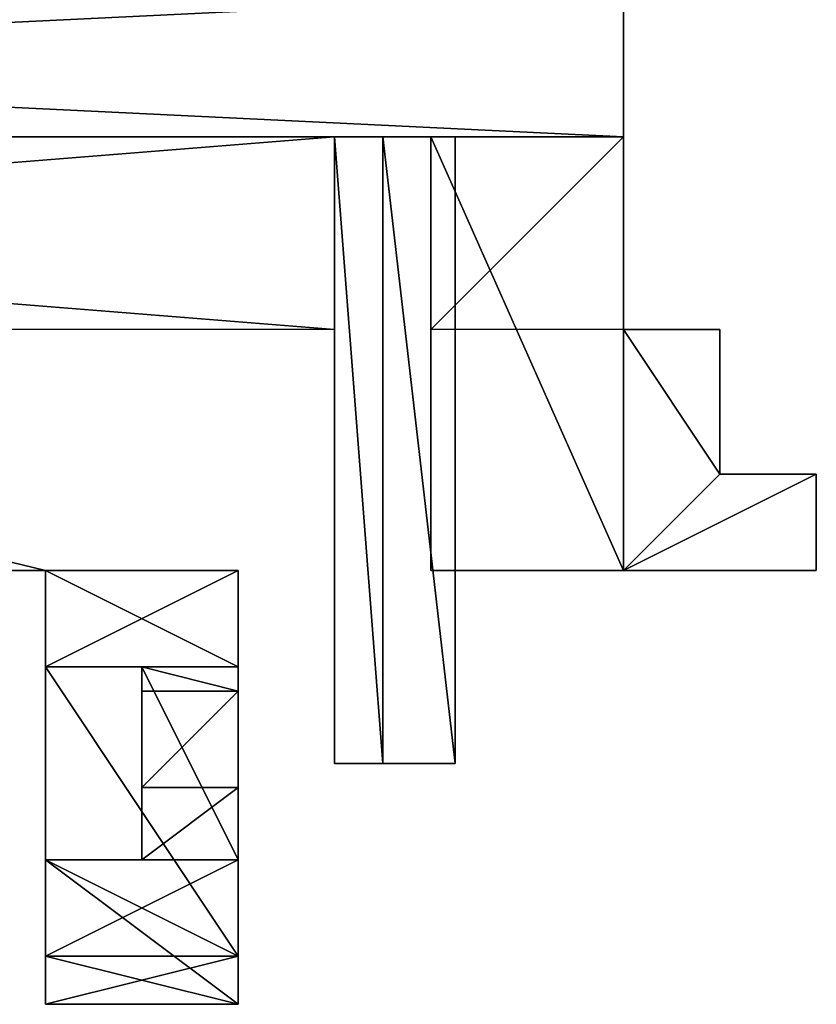
# Model space of a CAD drawing. Units: metres. Extents: x -4.38 to 4.38, y -5 to 2.09.
# Drawn here: x 2.31 to 4.38, y -4.25 to -1.7 of the extents above; entities that cross this region are included whole.
import ezdxf

# ---------------------------------------------------------------- set-up
doc = ezdxf.new("R2010")
doc.units = ezdxf.units.M

msp = doc.modelspace()

# ---------------------------------------------------------------- linework, layer by layer
for points in [[(3.875, -1.625, 9.1875), (-3.875, -1.625, 9.1875), (3.875, -2, 9.1875)], [(-3.875, -1.625, -8.8125), (3.875, -1.625, -8.8125), (-3.875, -2, -8.8125)], [(3.875, -2, 9.1875), (-3.875, -1.625, 9.1875), (-3.875, -2, 9.1875)], [(-3.875, -2, -8.8125), (3.875, -1.625, -8.8125), (3.875, -2, -8.8125)], [(3.875, -2, -8.8125), (3.875, -1.625, -8.8125), (3.875, -2, 9.1875)], [(3.875, -2, 9.1875), (3.875, -1.625, -8.8125), (3.875, -1.625, 9.1875)], [(-3.875, -2, -8.8125), (3.875, -2, 9.1875), (-3.875, -2, 9.1875)], [(3.875, -2, -8.8125), (3.875, -2, 9.1875), (-3.875, -2, -8.8125)], [(3.125, -2, -8.8125), (3.125, -2.5, -8.8125), (-3.125, -2, -8.8125)], [(-3.125, -2.5, 9.1875), (3.125, -2, 9.1875), (3.125, -2.5, 9.1875)], [(-3.125, -2, -8.8125), (3.125, -2.5, -8.8125), (-3.125, -2.5, -8.8125)], [(-3.125, -2, 9.1875), (3.125, -2, 9.1875), (-3.125, -2.5, 9.1875)], [(3.125, -2.5, 9.1875), (3.125, -2, 3.9375), (3.125, -2.5, 6.0625)], [(3.125, -2.5, -5.4375), (3.125, -2, -3.4375), (3.125, -2.5, -8.8125)], [(3.25, -2, 3.9375), (3.25, -3.625, 3.9375), (3.125, -2, 3.9375)], [(3.125, -3.625, 3.5625), (3.25, -3.625, 3.5625), (3.125, -2, 3.5625)], [(3.125, -3.625, -3.4375), (3.25, -3.625, -3.4375), (3.125, -2, -3.4375)], [(3.25, -2, -3.0625), (3.25, -3.625, -3.0625), (3.125, -2, -3.0625)], [(3.125, -3.625), (3.25, -3.625), (3.125, -2)], [(3.25, -2, 0.375), (3.25, -3.625, 0.375), (3.125, -2, 0.375)], [(3.125, -2, 0.375), (3.125, -3.625, 0.375), (3.125, -2, 3.5625)], [(3.125, -3.625, -3.0625), (3.125, -3.625), (3.125, -2, -3.0625)], [(3.125, -2, 9.1875), (3.125, -2, 3.9375), (3.125, -2.5, 9.1875)], [(3.125, -2.5, 6.0625), (3.125, -2, 3.9375), (3.125, -3.625, 3.9375)], [(3.125, -3.625, -3.4375), (3.125, -2, -3.4375), (3.125, -2.5, -5.4375)], [(3.125, -2.5, -8.8125), (3.125, -2, -3.4375), (3.125, -2, -8.8125)], [(3.125, -2, -8.8125), (3.125, -2, 9.1875), (3.125, -2.5, -8.8125)], [(3.125, -2.5, 6.0625), (3.125, -2, 9.1875), (3.125, -2.5, 9.1875)], [(3.125, -2.5, -8.8125), (3.125, -2, 9.1875), (3.125, -2.5, -5.4375)], [(3.125, -2, 9.1875), (3.125, -2.5, 6.0625), (3.125, -2.5, -5.4375)], [(3.125, -2, 3.9375), (3.25, -3.625, 3.9375), (3.125, -3.625, 3.9375)], [(3.125, -2, 3.5625), (3.25, -3.625, 3.5625), (3.25, -2, 3.5625)], [(3.125, -2, -3.4375), (3.25, -3.625, -3.4375), (3.25, -2, -3.4375)], [(3.125, -2, -3.0625), (3.25, -3.625, -3.0625), (3.125, -3.625, -3.0625)], [(3.125, -2), (3.25, -3.625), (3.25, -2)], [(3.125, -2, 0.375), (3.25, -3.625, 0.375), (3.125, -3.625, 0.375)], [(3.125, -2, 3.5625), (3.125, -3.625, 0.375), (3.125, -3.625, 3.5625)], [(3.125, -2, -3.0625), (3.125, -3.625), (3.125, -2)], [(3.25, -2, 3.6875), (3.25, -3.625, 3.5625), (3.25, -3.625, 3.6875)], [(3.25, -3.625, 3.8125), (3.25, -3.625, 3.9375), (3.25, -2, 3.8125)], [(3.25, -3.625, 3.6875), (3.4375, -3.625, 3.6875), (3.25, -2, 3.6875)], [(3.4375, -2, 3.8125), (3.4375, -3.625, 3.8125), (3.25, -2, 3.8125)], [(3.4375, -2, -3.1875), (3.4375, -3.625, -3.1875), (3.25, -2, -3.1875)], [(3.25, -3.625, -3.3125), (3.4375, -3.625, -3.3125), (3.25, -2, -3.3125)], [(3.25, -3.625, -3.1875), (3.25, -3.625, -3.0625), (3.25, -2, -3.1875)], [(3.25, -2, -3.3125), (3.25, -3.625, -3.4375), (3.25, -3.625, -3.3125)], [(3.4375, -2, 0.25), (3.4375, -3.625, 0.25), (3.25, -2, 0.25)], [(3.25, -3.625, 0.125), (3.4375, -3.625, 0.125), (3.25, -2, 0.125)], [(3.25, -3.625, 0.25), (3.25, -3.625, 0.375), (3.25, -2, 0.25)], [(3.25, -2, 0.125), (3.25, -3.625), (3.25, -3.625, 0.125)], [(3.25, -2, 3.5625), (3.25, -3.625, 3.5625), (3.25, -2, 3.6875)], [(3.25, -2, 3.8125), (3.25, -3.625, 3.9375), (3.25, -2, 3.9375)], [(3.25, -2, 3.6875), (3.4375, -3.625, 3.6875), (3.4375, -2, 3.6875)], [(3.25, -2, 3.8125), (3.4375, -3.625, 3.8125), (3.25, -3.625, 3.8125)], [(3.25, -2, -3.1875), (3.4375, -3.625, -3.1875), (3.25, -3.625, -3.1875)], [(3.25, -2, -3.3125), (3.4375, -3.625, -3.3125), (3.4375, -2, -3.3125)], [(3.25, -2, -3.1875), (3.25, -3.625, -3.0625), (3.25, -2, -3.0625)], [(3.25, -2, -3.4375), (3.25, -3.625, -3.4375), (3.25, -2, -3.3125)], [(3.25, -2, 0.25), (3.4375, -3.625, 0.25), (3.25, -3.625, 0.25)], [(3.25, -2, 0.125), (3.4375, -3.625, 0.125), (3.4375, -2, 0.125)], [(3.25, -2, 0.25), (3.25, -3.625, 0.375), (3.25, -2, 0.375)], [(3.25, -2), (3.25, -3.625), (3.25, -2, 0.125)], [(3.375, -2, 7.6875), (3.375, -3.125, 9.1875), (3.375, -2, 9.1875)], [(3.875, -2.5, 7.6875), (3.375, -2.5, 7.6875), (3.875, -2, 7.6875)], [(3.875, -3.125, 9.1875), (3.875, -2, 9.1875), (3.375, -2, 9.1875)], [(3.375, -3.125, 7.6875), (3.375, -3.125, 9.1875), (3.375, -2, 7.6875)], [(3.875, -2, 7.6875), (3.375, -2.5, 7.6875), (3.375, -2, 7.6875)], [(3.875, -3.125, 9.1875), (3.375, -2, 9.1875), (3.375, -3.125, 9.1875)], [(3.4375, -2, 3.6875), (3.4375, -3.625, 3.6875), (3.4375, -2, 3.8125)], [(3.4375, -2, -3.3125), (3.4375, -3.625, -3.3125), (3.4375, -2, -3.1875)], [(3.4375, -2, 0.125), (3.4375, -3.625, 0.125), (3.4375, -2, 0.25)], [(3.4375, -2, 3.8125), (3.4375, -3.625, 3.6875), (3.4375, -3.625, 3.8125)], [(3.4375, -2, -3.1875), (3.4375, -3.625, -3.3125), (3.4375, -3.625, -3.1875)], [(3.4375, -2, 0.25), (3.4375, -3.625, 0.125), (3.4375, -3.625, 0.25)], [(3.875, -2.5, 7.6875), (3.875, -2, 7.6875), (3.875, -2.5, 9.1875)], [(3.875, -2.5, 9.1875), (3.875, -2, 7.6875), (3.875, -2, 9.1875)], [(3.125, -2.5, 6.0625), (3.125, -3.625, 3.9375), (3.125, -2.5, -5.4375)], [(3.125, -2.5, -5.4375), (3.125, -3.625, 3.9375), (3.125, -3.625, -3.4375)], [(4.125, -2.5, 7.6875), (3.875, -2.5, 7.6875), (4.125, -2.5, 9.1875)], [(3.875, -3.125, 7.6875), (3.875, -2.5, 7.6875), (4.125, -2.875, 7.6875)], [(4.125, -2.875, 9.1875), (3.875, -2.5, 9.1875), (3.875, -3.125, 9.1875)], [(4.125, -2.5, 9.1875), (3.875, -2.5, 7.6875), (3.875, -2.5, 9.1875)], [(4.125, -2.875, 7.6875), (3.875, -2.5, 7.6875), (4.125, -2.5, 7.6875)], [(3.875, -2.5, 9.1875), (4.125, -2.875, 9.1875), (4.125, -2.5, 9.1875)], [(4.125, -2.5, 9.1875), (4.125, -2.875, 7.6875), (4.125, -2.5, 7.6875)], [(4.125, -2.875, 9.1875), (4.125, -2.875, 7.6875), (4.125, -2.5, 9.1875)], [(0.3125, -2.625, -5.4375), (2.375, -3.125, -4.9375), (0.3125, -3.125, -5.4375)], [(0.3125, -2.625, -5.4375), (2.375, -3.125, 5.5625), (2.375, -3.125, -4.9375)], [(0.3125, -2.625, 6.0625), (0.3125, -3.125, 6.0625), (2.375, -3.125, 5.5625)], [(0.3125, -2.625, 6.0625), (2.375, -3.125, 5.5625), (0.3125, -2.625, -5.4375)], [(3.875, -3.125, 7.6875), (4.375, -2.875, 7.6875), (4.375, -3.125, 7.6875)], [(3.875, -3.125, 7.6875), (4.125, -2.875, 7.6875), (4.375, -2.875, 7.6875)], [(4.375, -3.125, 9.1875), (4.375, -2.875, 9.1875), (3.875, -3.125, 9.1875)], [(4.375, -2.875, 9.1875), (4.125, -2.875, 9.1875), (3.875, -3.125, 9.1875)], [(4.375, -2.875, 7.6875), (4.125, -2.875, 7.6875), (4.375, -2.875, 9.1875)], [(4.375, -2.875, 9.1875), (4.125, -2.875, 7.6875), (4.125, -2.875, 9.1875)], [(4.375, -2.875, 7.6875), (4.375, -3.125, 9.1875), (4.375, -3.125, 7.6875)], [(4.375, -2.875, 9.1875), (4.375, -3.125, 9.1875), (4.375, -2.875, 7.6875)], [(-2.375, -3.125, -4.9375), (2.375, -3.125, 5.5625), (-2.375, -3.125, 5.5625)], [(2.375, -3.125, -4.9375), (2.375, -3.125, 5.5625), (-2.375, -3.125, -4.9375)], [(2.375, -3.125, -4.9375), (-2.375, -3.125, -4.9375), (0.3125, -3.125, -5.4375)], [(-2.375, -3.125, 5.5625), (2.375, -3.125, 5.5625), (-0.3125, -3.125, 6.0625)], [(-2.375, -3.125, -4.9375), (2.375, -3.125, 5.5625), (2.375, -3.125, -4.9375)], [(-2.375, -3.125, -4.9375), (2.375, -3.125, 5.5625), (-2.375, -3.125, 5.5625)], [(-0.3125, -3.125, 6.0625), (2.375, -3.125, 5.5625), (0.3125, -3.125, 6.0625)], [(2.375, -4.125, 5.5625), (2.375, -3.125, 5.5625), (2.375, -3.875, -5.9375)], [(2.375, -3.375, -6.9375), (2.375, -3.125, -4.9375), (2.875, -3.375, -6.9375)], [(2.375, -3.125, -4.9375), (2.375, -3.125, 5.5625), (2.875, -3.125, -4.9375)], [(2.875, -3.125, 5.5625), (2.375, -3.125, 5.5625), (2.375, -3.375, 7.5625)], [(2.375, -3.375, 7.5625), (2.375, -3.125, 5.5625), (2.375, -4.125, 7.4375)], [(2.375, -4.125, -6.8125), (2.375, -3.125, -4.9375), (2.375, -3.375, -6.9375)], [(2.375, -4.125, 7.4375), (2.375, -3.125, 5.5625), (2.375, -3.875, 6.5625)], [(2.375, -3.875, -5.9375), (2.375, -3.125, -4.9375), (2.375, -4.125, -6.8125)], [(2.375, -3.875, 6.5625), (2.375, -3.125, 5.5625), (2.375, -4.125, 5.5625)], [(2.375, -3.875, -5.9375), (2.375, -3.125, 5.5625), (2.375, -3.125, -4.9375)], [(2.875, -3.375, -6.9375), (2.375, -3.125, -4.9375), (2.875, -3.125, -4.9375)], [(2.875, -3.125, -4.9375), (2.375, -3.125, 5.5625), (2.875, -3.125, 5.5625)], [(2.875, -3.125, 5.5625), (2.375, -3.375, 7.5625), (2.875, -3.375, 7.5625)], [(2.875, -3.125, -4.9375), (2.875, -3.125, 5.5625), (2.875, -3.875, -5.1875)], [(2.875, -3.375, 5.6875), (2.875, -3.875, 5.8125), (2.875, -3.125, 5.5625)], [(2.875, -3.375, -5.0625), (2.875, -3.125, -4.9375), (2.875, -3.875, -5.1875)], [(2.875, -3.875, -5.1875), (2.875, -3.125, 5.5625), (2.875, -3.875, 5.8125)], [(2.875, -3.375, -5.0625), (2.875, -3.375, -6.9375), (2.875, -3.125, -4.9375)], [(2.875, -3.125, 5.5625), (2.875, -3.4375, 6.4375), (2.875, -3.375, 5.6875)], [(2.875, -3.375, 7.5625), (2.875, -3.4375, 6.4375), (2.875, -3.125, 5.5625)], [(3.375, -3.125, 9.1875), (3.375, -3.125, 7.6875), (4.375, -3.125, 9.1875)], [(4.375, -3.125, 9.1875), (3.375, -3.125, 7.6875), (4.375, -3.125, 7.6875)], [(2.375, -3.375, -6.9375), (2.875, -4.125, -6.8125), (2.375, -4.125, -6.8125)], [(2.875, -3.375, 7.5625), (2.375, -3.375, 7.5625), (2.875, -4.125, 7.4375)], [(2.875, -3.375, -6.9375), (2.875, -4.125, -6.8125), (2.375, -3.375, -6.9375)], [(2.875, -4.125, 7.4375), (2.375, -3.375, 7.5625), (2.375, -4.125, 7.4375)], [(2.625, -3.4375, -5.8125), (2.625, -3.375, -5.0625), (2.625, -3.875, -5.1875)], [(2.625, -3.375, -5.0625), (2.875, -3.4375, -5.8125), (2.875, -3.375, -5.0625)], [(2.625, -3.375, -5.0625), (2.875, -3.875, -5.1875), (2.625, -3.875, -5.1875)], [(2.875, -3.375, 5.6875), (2.625, -3.375, 5.6875), (2.875, -3.875, 5.8125)], [(2.625, -3.4375, 6.4375), (2.625, -3.375, 5.6875), (2.875, -3.4375, 6.4375)], [(2.625, -3.875, 5.8125), (2.625, -3.375, 5.6875), (2.625, -3.4375, 6.4375)], [(2.625, -3.4375, -5.8125), (2.875, -3.4375, -5.8125), (2.625, -3.375, -5.0625)], [(2.875, -3.375, -5.0625), (2.875, -3.875, -5.1875), (2.625, -3.375, -5.0625)], [(2.875, -3.875, 5.8125), (2.625, -3.375, 5.6875), (2.625, -3.875, 5.8125)], [(2.875, -3.4375, 6.4375), (2.625, -3.375, 5.6875), (2.875, -3.375, 5.6875)], [(2.875, -4.25, 6.5625), (2.875, -3.375, 7.5625), (2.875, -4.125, 7.4375)], [(2.875, -3.875, 6.5625), (2.875, -3.375, 7.5625), (2.875, -4.25, 6.5625)], [(2.875, -3.375, -6.9375), (2.875, -3.875, -5.9375), (2.875, -4.125, -6.8125)], [(2.875, -3.4375, -5.8125), (2.875, -3.375, -6.9375), (2.875, -3.375, -5.0625)], [(2.875, -3.375, 7.5625), (2.875, -3.6875, 6.5625), (2.875, -3.4375, 6.4375)], [(2.875, -3.6875, -5.9375), (2.875, -3.375, -6.9375), (2.875, -3.4375, -5.8125)], [(2.875, -3.875, 6.5625), (2.875, -3.6875, 6.5625), (2.875, -3.375, 7.5625)], [(2.875, -3.6875, -5.9375), (2.875, -3.875, -5.9375), (2.875, -3.375, -6.9375)], [(2.875, -3.6875, -5.9375), (2.875, -3.4375, -5.8125), (2.625, -3.6875, -5.9375)], [(2.875, -3.4375, 6.4375), (2.625, -3.6875, 6.5625), (2.625, -3.4375, 6.4375)], [(2.625, -3.4375, -5.8125), (2.625, -3.875, -5.1875), (2.625, -3.6875, -5.9375)], [(2.625, -3.6875, -5.9375), (2.875, -3.4375, -5.8125), (2.625, -3.4375, -5.8125)], [(2.875, -3.6875, 6.5625), (2.625, -3.6875, 6.5625), (2.875, -3.4375, 6.4375)], [(2.625, -3.875, 5.8125), (2.625, -3.4375, 6.4375), (2.625, -3.6875, 6.5625)], [(3.125, -3.625), (3.125, -3.625, 0.375), (3.25, -3.625)], [(3.25, -3.625, 0.25), (3.125, -3.625, 0.375), (3.25, -3.625, 0.375)], [(3.25, -3.625), (3.125, -3.625, 0.375), (3.25, -3.625, 0.125)], [(3.25, -3.625, 0.25), (3.25, -3.625, 0.125), (3.125, -3.625, 0.375)], [(3.125, -3.625, -3.4375), (3.125, -3.625, -3.0625), (3.25, -3.625, -3.4375)], [(3.25, -3.625, -3.1875), (3.125, -3.625, -3.0625), (3.25, -3.625, -3.0625)], [(3.25, -3.625, -3.4375), (3.125, -3.625, -3.0625), (3.25, -3.625, -3.3125)], [(3.25, -3.625, -3.1875), (3.25, -3.625, -3.3125), (3.125, -3.625, -3.0625)], [(3.125, -3.625, 3.5625), (3.125, -3.625, 3.9375), (3.25, -3.625, 3.5625)], [(3.25, -3.625, 3.8125), (3.125, -3.625, 3.9375), (3.25, -3.625, 3.9375)], [(3.25, -3.625, 3.5625), (3.125, -3.625, 3.9375), (3.25, -3.625, 3.6875)], [(3.25, -3.625, 3.8125), (3.25, -3.625, 3.6875), (3.125, -3.625, 3.9375)], [(3.4375, -3.625, 0.25), (3.25, -3.625, 0.125), (3.25, -3.625, 0.25)], [(3.4375, -3.625, -3.1875), (3.25, -3.625, -3.3125), (3.25, -3.625, -3.1875)], [(3.4375, -3.625, 3.8125), (3.25, -3.625, 3.6875), (3.25, -3.625, 3.8125)], [(3.4375, -3.625, 0.125), (3.25, -3.625, 0.125), (3.4375, -3.625, 0.25)], [(3.4375, -3.625, -3.3125), (3.25, -3.625, -3.3125), (3.4375, -3.625, -3.1875)], [(3.4375, -3.625, 3.6875), (3.25, -3.625, 3.6875), (3.4375, -3.625, 3.8125)], [(2.875, -3.875, -5.1875), (2.875, -3.6875, -5.9375), (2.625, -3.875, -5.1875)], [(2.875, -3.6875, 6.5625), (2.625, -3.875, 5.8125), (2.625, -3.6875, 6.5625)], [(2.625, -3.875, -5.1875), (2.875, -3.6875, -5.9375), (2.625, -3.6875, -5.9375)], [(2.875, -3.875, 5.8125), (2.625, -3.875, 5.8125), (2.875, -3.6875, 6.5625)], [(2.875, -3.875, 5.8125), (2.875, -3.6875, -5.9375), (2.875, -3.875, -5.1875)], [(2.875, -3.875, 6.5625), (2.875, -3.875, 5.8125), (2.875, -3.6875, 6.5625)], [(2.875, -3.6875, -5.9375), (2.875, -3.875, 6.5625), (2.875, -3.875, -5.9375)], [(2.875, -3.6875, -5.9375), (2.875, -3.875, 5.8125), (2.875, -3.875, 6.5625)], [(2.375, -3.875, -5.9375), (2.875, -4.25, -5.9375), (2.875, -3.875, -5.9375)], [(2.875, -4.125, -4.9375), (2.375, -4.125, -4.9375), (2.875, -3.875, -5.9375)], [(2.375, -4.25, 6.5625), (2.375, -3.875, 6.5625), (2.875, -4.25, 6.5625)], [(2.875, -3.875, 6.5625), (2.375, -3.875, 6.5625), (2.875, -4.125, 5.5625)], [(2.375, -4.125, -4.9375), (2.375, -4.125, 5.5625), (2.375, -3.875, -5.9375)], [(2.375, -4.125, 7.4375), (2.375, -3.875, 6.5625), (2.375, -4.25, 6.5625)], [(2.375, -3.875, -5.9375), (2.375, -4.125, -6.8125), (2.375, -4.25, -5.9375)], [(2.375, -4.25, -5.9375), (2.875, -4.25, -5.9375), (2.375, -3.875, -5.9375)], [(2.875, -3.875, -5.9375), (2.375, -4.125, -4.9375), (2.375, -3.875, -5.9375)], [(2.875, -4.25, 6.5625), (2.375, -3.875, 6.5625), (2.875, -3.875, 6.5625)], [(2.875, -4.125, 5.5625), (2.375, -3.875, 6.5625), (2.375, -4.125, 5.5625)], [(2.875, -4.125, -4.9375), (2.875, -3.875, 6.5625), (2.875, -4.125, 5.5625)], [(2.875, -4.125, -6.8125), (2.875, -3.875, -5.9375), (2.875, -4.25, -5.9375)], [(2.875, -3.875, -5.9375), (2.875, -3.875, 6.5625), (2.875, -4.125, -4.9375)], [(2.375, -4.25, -5.9375), (2.875, -4.125, -6.8125), (2.875, -4.25, -5.9375)], [(2.875, -4.125, 5.5625), (2.375, -4.125, 5.5625), (2.875, -4.125, -4.9375)], [(2.375, -4.125, 7.4375), (2.875, -4.25, 6.5625), (2.875, -4.125, 7.4375)], [(2.375, -4.125, -6.8125), (2.875, -4.125, -6.8125), (2.375, -4.25, -5.9375)], [(2.875, -4.125, -4.9375), (2.375, -4.125, 5.5625), (2.375, -4.125, -4.9375)], [(2.375, -4.25, 6.5625), (2.875, -4.25, 6.5625), (2.375, -4.125, 7.4375)]]:
    msp.add_3dface(points)

doc.saveas('drawing.dxf')
